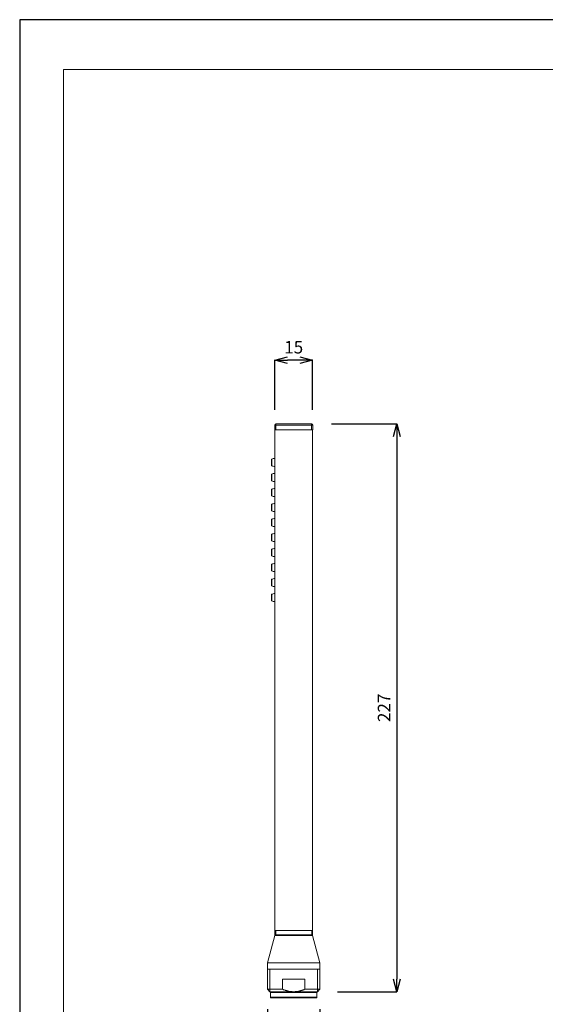
# Model space of a CAD drawing. Units: millimetres. Extents: x 26794 to 27214, y 4478 to 5072.
# Drawn here: x 26794 to 27004, y 4679 to 5072 of the extents above; entities that cross this region are included whole.
import ezdxf

# ---------------------------------------------------------------- set-up
doc = ezdxf.new("R2010")
doc.units = ezdxf.units.MM
doc.header["$LTSCALE"] = 10
for name, color, linetype, lineweight in [('図面枠', 6, 'Continuous', 20), ('寸法', 3, 'Continuous', 20), ('細線', 7, 'Continuous', 9)]:
    doc.layers.add(name, color=color, linetype=linetype, lineweight=lineweight)
doc.styles.add('japanese', font='romans.shx', dxfattribs={"bigfont": 'bigfont.shx'})
doc.dimstyles.new('KIHON', dxfattribs={"dimscale": 10, "dimtxt": 2.5, "dimasz": 2.5, "dimexe": 0, "dimexo": 2, "dimgap": 1, "dimtad": 1, "dimdec": 0, "dimdsep": 46, "dimtxsty": 'japanese', "dimblk": 'OPEN30', "dimcen": 2.5, "dimadec": 0, "dimazin": 0, "dimtfac": 1, "dimtdec": 0, "dimtmove": 0, "dimatfit": 0, "dimfxl": 1, "dimarcsym": 0})

# ---------------------------------------------------------------- blocks, each defined once
blk = doc.blocks.new('_Open30')
at = {"color": 0, "linetype": 'ByBlock', "lineweight": -2}
for p, q in [((-1, 0.268), (0, 0)), ((0, 0), (-1, -0.268)), ((0, 0), (-1, 0))]:
    blk.add_line(p, q, dxfattribs=at)
blk = doc.blocks.new('*D36')
at = {"layer": 'Defpoints', "color": 0, "transparency": 16777216}
for p in [(26895.6, 4936.09), (26895.6, 4908.18), (26910.6, 4908.18)]:
    blk.add_point(p, dxfattribs=at)
at = {"layer": '寸法', "color": 0, "lineweight": -2, "transparency": 16777216}
for p, q in [((26895.6, 4916.18), (26895.6, 4936.09)), ((26905.6, 4936.09), (26900.6, 4936.09)), ((26910.6, 4916.18), (26910.6, 4936.09))]:
    blk.add_line(p, q, dxfattribs=at)
at = {"layer": '寸法', "color": 0, "lineweight": -2, "transparency": 16777216, "xscale": 5, "yscale": 5, "zscale": 5, "rotation": 180}
blk.add_blockref('_Open30', (26895.6, 4936.09), dxfattribs=at)
at = {"layer": '寸法', "color": 0, "lineweight": -2, "transparency": 16777216, "xscale": 5, "yscale": 5, "zscale": 5}
blk.add_blockref('_Open30', (26910.6, 4936.09), dxfattribs=at)
at = {"layer": '寸法', "color": 0, "transparency": 16777216, "insert": (26903.1, 4940.59), "char_height": 5, "attachment_point": 5, "style": 'japanese'}
blk.add_mtext('15', dxfattribs=at)
blk = doc.blocks.new('*D37')
at = {"layer": 'Defpoints', "color": 0, "transparency": 16777216}
for p in [(26910.21, 4910.59), (26912.6, 4683.68), (26944.36, 4683.68)]:
    blk.add_point(p, dxfattribs=at)
at = {"layer": '寸法', "color": 0, "lineweight": -2, "transparency": 16777216}
for p, q in [((26918.21, 4910.59), (26944.36, 4910.59)), ((26944.36, 4905.59), (26944.36, 4688.68)), ((26920.6, 4683.68), (26944.36, 4683.68))]:
    blk.add_line(p, q, dxfattribs=at)
at = {"layer": '寸法', "color": 0, "lineweight": -2, "transparency": 16777216, "xscale": 5, "yscale": 5, "zscale": 5}
for p, rotation in [((26944.36, 4910.59), 90), ((26944.36, 4683.68), 270)]:
    blk.add_blockref('_Open30', p, dxfattribs=dict(at, rotation=rotation))
at = {"layer": '寸法', "color": 0, "transparency": 16777216, "insert": (26939.86, 4797.14), "char_height": 5, "attachment_point": 5, "rotation": 90, "style": 'japanese'}
blk.add_mtext('227', dxfattribs=at)
blk = doc.blocks.new('*D38')
at = {"layer": 'Defpoints', "color": 0, "transparency": 16777216}
for p in [(26892.6, 4684.68), (26913.6, 4684.68), (26913.6, 4652.09)]:
    blk.add_point(p, dxfattribs=at)
at = {"layer": '寸法', "color": 0, "lineweight": -2, "transparency": 16777216}
for p, q in [((26892.6, 4676.68), (26892.6, 4652.09)), ((26913.6, 4676.68), (26913.6, 4652.09)), ((26887.6, 4652.09), (26882.6, 4652.09)), ((26892.6, 4652.09), (26913.6, 4652.09)), ((26918.6, 4652.09), (26952.5, 4652.09))]:
    blk.add_line(p, q, dxfattribs=at)
at = {"layer": '寸法', "color": 0, "lineweight": -2, "transparency": 16777216, "xscale": 5, "yscale": 5, "zscale": 5}
blk.add_blockref('_Open30', (26892.6, 4652.09), dxfattribs=at)
at = {"layer": '寸法', "color": 0, "lineweight": -2, "transparency": 16777216, "xscale": 5, "yscale": 5, "zscale": 5, "rotation": 180}
blk.add_blockref('_Open30', (26913.6, 4652.09), dxfattribs=at)
at = {"layer": '寸法', "color": 0, "transparency": 16777216, "insert": (26938.05, 4657.9), "char_height": 5, "attachment_point": 5, "style": 'japanese'}
blk.add_mtext('G 1/2"', dxfattribs=at)

msp = doc.modelspace()

# ---------------------------------------------------------------- linework, layer by layer
at = {"layer": 'Defpoints', "linetype": 'Continuous'}
msp.add_lwpolyline([(26793.63, 4478.13), (27213.63, 4478.13), (27213.63, 5072.13), (26793.63, 5072.13)], close=True, dxfattribs=at)
at = {"layer": '図面枠', "linetype": 'Continuous'}
for p, q in [((26811.18, 4497.96), (26811.18, 5052.29)), ((26811.18, 5052.29), (27196.08, 5052.29))]:
    msp.add_line(p, q, dxfattribs=at)
at = {"layer": '細線', "color": 7, "lineweight": 5}
for points in [[(26910.21, 4910.59), (26908.65, 4910.63), (26907.06, 4910.65), (26905.48, 4910.67), (26903.89, 4910.68), (26902.31, 4910.68), (26900.72, 4910.67), (26899.14, 4910.65), (26897.56, 4910.63), (26895.99, 4910.59)], [(26896, 4910.58), (26896, 4910.58), (26896, 4910.58), (26896, 4910.58), (26895.99, 4910.59), (26895.99, 4910.59), (26895.99, 4910.59), (26895.99, 4910.59), (26895.99, 4910.59), (26895.99, 4910.59), (26895.99, 4910.59)], [(26896, 4910.08), (26896, 4910.58)], [(26910.21, 4910.59), (26910.21, 4910.59), (26910.2, 4910.58)], [(26910.2, 4910.08), (26910.2, 4910.58)], [(26910.21, 4910.59), (26910.21, 4910.59), (26910.21, 4910.59)], [(26910.7, 4910.09), (26910.7, 4910.12), (26910.7, 4910.14), (26910.7, 4910.16), (26910.69, 4910.19), (26910.69, 4910.21), (26910.68, 4910.23), (26910.67, 4910.26), (26910.66, 4910.28), (26910.65, 4910.3), (26910.64, 4910.32), (26910.63, 4910.34), (26910.62, 4910.36), (26910.61, 4910.38), (26910.59, 4910.4), (26910.58, 4910.42), (26910.56, 4910.44), (26910.54, 4910.46), (26910.52, 4910.47), (26910.5, 4910.49), (26910.48, 4910.5), (26910.46, 4910.52), (26910.44, 4910.53), (26910.42, 4910.54), (26910.4, 4910.55), (26910.38, 4910.56), (26910.35, 4910.57), (26910.33, 4910.58), (26910.31, 4910.58), (26910.28, 4910.59), (26910.26, 4910.59), (26910.23, 4910.59), (26910.21, 4910.59)], [(26895.5, 4910.09), (26895.5, 4908.18)], [(26896, 4910.08), (26895.5, 4910.08)], [(26895.5, 4908.18), (26910.6, 4908.18)], [(26895.6, 4706.48), (26895.6, 4908.18)], [(26896, 4910.08), (26896, 4908.18)], [(26910.2, 4910.08), (26910.2, 4908.18)], [(26910.7, 4910.08), (26910.2, 4910.08)], [(26910.6, 4706.48), (26910.6, 4908.18)], [(26910.7, 4908.18), (26910.61, 4908.18)], [(26910.7, 4910.09), (26910.7, 4908.18)], [(26894.2, 4894.06), (26894.2, 4896.3)], [(26894.32, 4893.87), (26894.32, 4896.49)], [(26894.2, 4888.06), (26894.2, 4890.3)], [(26894.32, 4887.87), (26894.32, 4890.49)], [(26894.2, 4882.06), (26894.2, 4884.3)], [(26894.32, 4881.87), (26894.32, 4884.49)], [(26894.2, 4876.06), (26894.2, 4878.3)], [(26894.32, 4875.87), (26894.32, 4878.49)], [(26894.2, 4870.06), (26894.2, 4872.3)], [(26894.32, 4869.87), (26894.32, 4872.49)], [(26894.2, 4864.06), (26894.2, 4866.3)], [(26894.32, 4863.87), (26894.32, 4866.49)], [(26894.2, 4858.06), (26894.2, 4860.3)], [(26894.32, 4857.87), (26894.32, 4860.49)], [(26894.2, 4852.06), (26894.2, 4854.3)], [(26894.32, 4851.87), (26894.32, 4854.49)], [(26894.2, 4846.06), (26894.2, 4848.3)], [(26894.32, 4845.87), (26894.32, 4848.49)], [(26894.2, 4840.06), (26894.2, 4842.3)], [(26894.32, 4839.87), (26894.32, 4842.49)], [(26892.6, 4695.18), (26895.6, 4706.18)], [(26910.6, 4708.18), (26895.6, 4708.18)], [(26895.6, 4706.48), (26910.6, 4706.48)], [(26895.6, 4706.18), (26910.6, 4706.18)], [(26895.9, 4706.18), (26895.9, 4708.18)], [(26910.3, 4706.18), (26910.3, 4708.18)], [(26913.6, 4695.18), (26910.6, 4706.18)], [(26892.6, 4695.18), (26913.6, 4695.18)], [(26892.6, 4684.68), (26892.6, 4695.18)], [(26913.6, 4684.68), (26913.6, 4695.18)], [(26913.6, 4692.68), (26892.6, 4692.68)], [(26898.63, 4688.68), (26907.57, 4688.68)], [(26898.63, 4684.68), (26898.63, 4688.68)], [(26907.57, 4684.68), (26907.57, 4688.68)], [(26892.6, 4684.68), (26898.63, 4684.68)], [(26893.6, 4683.68), (26892.6, 4684.68)], [(26893.6, 4683.68), (26912.6, 4683.68)], [(26893.85, 4683.38), (26912.35, 4683.38)], [(26893.85, 4681.48), (26893.85, 4683.38)], [(26898.63, 4684.68), (26898.63, 4684.68), (26898.85, 4684.59), (26899.07, 4684.5), (26899.28, 4684.42), (26899.5, 4684.34), (26899.71, 4684.27), (26899.81, 4684.23), (26900.02, 4684.17), (26900.22, 4684.11), (26900.42, 4684.05), (26900.62, 4684), (26900.81, 4683.95), (26900.99, 4683.91), (26901.19, 4683.87), (26901.38, 4683.83), (26901.57, 4683.8), (26901.76, 4683.77), (26901.95, 4683.75), (26901.98, 4683.75), (26902.17, 4683.73), (26902.35, 4683.71), (26902.54, 4683.7), (26902.73, 4683.69), (26902.91, 4683.68), (26903.1, 4683.68)], [(26903.1, 4683.68), (26903.29, 4683.68), (26903.47, 4683.69), (26903.66, 4683.7), (26903.85, 4683.71), (26904.04, 4683.73), (26904.22, 4683.75), (26904.25, 4683.75), (26904.44, 4683.77), (26904.63, 4683.8), (26904.82, 4683.83), (26905.01, 4683.87), (26905.21, 4683.91), (26905.39, 4683.95), (26905.58, 4684), (26905.78, 4684.05), (26905.98, 4684.11), (26906.19, 4684.17), (26906.39, 4684.23), (26906.5, 4684.27), (26906.7, 4684.34), (26906.92, 4684.42), (26907.13, 4684.5), (26907.35, 4684.59), (26907.57, 4684.68), (26907.57, 4684.68)], [(26913.6, 4684.68), (26907.57, 4684.68)], [(26912.35, 4681.48), (26912.35, 4683.38)], [(26912.6, 4683.68), (26913.6, 4684.68)], [(26912.35, 4681.48), (26893.85, 4681.48)], [(26912.05, 4681.18), (26894.15, 4681.18)]]:
    msp.add_lwpolyline(points, dxfattribs=at)
at = {"layer": '細線', "lineweight": 0}
for points in [[(26893.6, 4692.68), (26893.6, 4683.68)], [(26912.6, 4692.68), (26912.6, 4683.68)]]:
    msp.add_lwpolyline(points, dxfattribs=at)
at = {"layer": '細線', "color": 7, "lineweight": 5}
for points in [[(26895.99, 4910.59), (26895.72, 4910.59), (26895.5, 4910.36), (26895.5, 4910.09)], [(26896, 4910.58), (26895.72, 4910.58), (26895.5, 4910.36), (26895.5, 4910.08)], [(26910.2, 4910.58), (26905.47, 4910.59), (26900.73, 4910.59), (26896, 4910.58)], [(26910.7, 4910.08), (26910.7, 4910.36), (26910.48, 4910.58), (26910.2, 4910.58)], [(26910.2, 4910.08), (26905.47, 4910.09), (26900.73, 4910.09), (26896, 4910.08)], [(26894.32, 4896.49), (26894.25, 4896.45), (26894.2, 4896.38), (26894.2, 4896.3)], [(26895.6, 4896.84), (26895.16, 4896.79), (26894.72, 4896.67), (26894.32, 4896.49)], [(26894.2, 4894.06), (26894.2, 4893.98), (26894.25, 4893.91), (26894.32, 4893.87)], [(26894.32, 4893.87), (26894.72, 4893.69), (26895.16, 4893.57), (26895.6, 4893.52)], [(26894.32, 4890.49), (26894.25, 4890.45), (26894.2, 4890.38), (26894.2, 4890.3)], [(26894.2, 4888.06), (26894.2, 4887.98), (26894.25, 4887.91), (26894.32, 4887.87)], [(26895.6, 4890.84), (26895.16, 4890.79), (26894.72, 4890.67), (26894.32, 4890.49)], [(26894.32, 4887.87), (26894.72, 4887.69), (26895.16, 4887.57), (26895.6, 4887.52)], [(26894.32, 4884.49), (26894.25, 4884.45), (26894.2, 4884.38), (26894.2, 4884.3)], [(26895.6, 4884.84), (26895.16, 4884.79), (26894.72, 4884.67), (26894.32, 4884.49)], [(26894.2, 4882.06), (26894.2, 4881.98), (26894.25, 4881.91), (26894.32, 4881.87)], [(26894.32, 4881.87), (26894.72, 4881.69), (26895.16, 4881.57), (26895.6, 4881.52)], [(26894.32, 4878.49), (26894.25, 4878.45), (26894.2, 4878.38), (26894.2, 4878.3)], [(26894.2, 4876.06), (26894.2, 4875.98), (26894.25, 4875.91), (26894.32, 4875.87)], [(26895.6, 4878.84), (26895.16, 4878.79), (26894.72, 4878.67), (26894.32, 4878.49)], [(26894.32, 4875.87), (26894.72, 4875.69), (26895.16, 4875.57), (26895.6, 4875.52)], [(26894.32, 4872.49), (26894.25, 4872.45), (26894.2, 4872.38), (26894.2, 4872.3)], [(26895.6, 4872.84), (26895.16, 4872.79), (26894.72, 4872.67), (26894.32, 4872.49)], [(26894.2, 4870.06), (26894.2, 4869.98), (26894.25, 4869.91), (26894.32, 4869.87)], [(26894.32, 4869.87), (26894.72, 4869.69), (26895.16, 4869.57), (26895.6, 4869.52)], [(26894.32, 4866.49), (26894.25, 4866.45), (26894.2, 4866.38), (26894.2, 4866.3)], [(26894.2, 4864.06), (26894.2, 4863.98), (26894.25, 4863.91), (26894.32, 4863.87)], [(26895.6, 4866.84), (26895.16, 4866.79), (26894.72, 4866.67), (26894.32, 4866.49)], [(26894.32, 4863.87), (26894.72, 4863.69), (26895.16, 4863.57), (26895.6, 4863.52)], [(26894.32, 4860.49), (26894.25, 4860.45), (26894.2, 4860.38), (26894.2, 4860.3)], [(26895.6, 4860.84), (26895.16, 4860.79), (26894.72, 4860.67), (26894.32, 4860.49)], [(26894.2, 4858.06), (26894.2, 4857.98), (26894.25, 4857.91), (26894.32, 4857.87)], [(26894.32, 4857.87), (26894.72, 4857.69), (26895.16, 4857.57), (26895.6, 4857.52)], [(26894.32, 4854.49), (26894.25, 4854.45), (26894.2, 4854.38), (26894.2, 4854.3)], [(26894.2, 4852.06), (26894.2, 4851.98), (26894.25, 4851.91), (26894.32, 4851.87)], [(26895.6, 4854.84), (26895.16, 4854.79), (26894.72, 4854.67), (26894.32, 4854.49)], [(26894.32, 4851.87), (26894.72, 4851.69), (26895.16, 4851.57), (26895.6, 4851.52)], [(26894.32, 4848.49), (26894.25, 4848.45), (26894.2, 4848.38), (26894.2, 4848.3)], [(26895.6, 4848.84), (26895.16, 4848.79), (26894.72, 4848.67), (26894.32, 4848.49)], [(26894.2, 4846.06), (26894.2, 4845.98), (26894.25, 4845.91), (26894.32, 4845.87)], [(26894.32, 4845.87), (26894.72, 4845.69), (26895.16, 4845.57), (26895.6, 4845.52)], [(26894.32, 4842.49), (26894.25, 4842.45), (26894.2, 4842.38), (26894.2, 4842.3)], [(26894.2, 4840.06), (26894.2, 4839.98), (26894.25, 4839.91), (26894.32, 4839.87)], [(26895.6, 4842.84), (26895.16, 4842.79), (26894.72, 4842.67), (26894.32, 4842.49)], [(26894.32, 4839.87), (26894.72, 4839.69), (26895.16, 4839.57), (26895.6, 4839.52)], [(26895.6, 4706.48), (26895.6, 4706.31), (26895.73, 4706.18), (26895.9, 4706.18)], [(26910.3, 4706.18), (26910.47, 4706.18), (26910.6, 4706.31), (26910.6, 4706.48)], [(26893.94, 4683.59), (26893.88, 4683.54), (26893.85, 4683.46), (26893.85, 4683.38)], [(26894.15, 4683.68), (26894.07, 4683.68), (26893.99, 4683.65), (26893.94, 4683.59)], [(26912.26, 4683.59), (26912.21, 4683.65), (26912.13, 4683.68), (26912.05, 4683.68)], [(26912.35, 4683.38), (26912.35, 4683.46), (26912.32, 4683.54), (26912.26, 4683.59)], [(26893.85, 4681.48), (26893.85, 4681.4), (26893.88, 4681.32), (26893.94, 4681.27)], [(26893.94, 4681.27), (26893.99, 4681.21), (26894.07, 4681.18), (26894.15, 4681.18)], [(26912.05, 4681.18), (26912.13, 4681.18), (26912.21, 4681.21), (26912.26, 4681.27)], [(26912.26, 4681.27), (26912.32, 4681.32), (26912.35, 4681.4), (26912.35, 4681.48)]]:
    msp.add_open_spline(points, degree=3, dxfattribs=at)

# ---------------------------------------------------------------- dimensions: what is measured, and where the dimension line sits
at = {"layer": '寸法'}
dim = msp.add_linear_dim(base=(26895.6, 4936.09), p1=(26910.6, 4908.18), p2=(26895.6, 4908.18), dimstyle='KIHON', override={"dimtxt": 0.5, "dimasz": 0.5, "dimexo": 0.8, "dimgap": 0.2}, dxfattribs=at)
dim.commit()
dim.dimension.update_dxf_attribs({"geometry": '*D36', "text_midpoint": (26903.1, 4936.09), "dimtype": 160})
dim = msp.add_linear_dim(base=(26944.36, 4683.68), p1=(26910.21, 4910.59), p2=(26912.6, 4683.68), angle=90, dimstyle='KIHON', override={"dimtxt": 0.5, "dimasz": 0.5, "dimexo": 0.8, "dimgap": 0.2}, dxfattribs=at)
dim.commit()
dim.dimension.update_dxf_attribs({"geometry": '*D37', "text_midpoint": (26939.86, 4797.14)})
dim = msp.add_linear_dim(base=(26913.6, 4652.09), p1=(26892.6, 4684.68), p2=(26913.6, 4684.68), text='G 1/2"', dimstyle='KIHON', override={"dimtxt": 0.5, "dimasz": 0.5, "dimexo": 0.8, "dimgap": 0.2}, dxfattribs=at)
dim.commit()
dim.dimension.update_dxf_attribs({"geometry": '*D38', "text_midpoint": (26938.05, 4657.9)})

doc.saveas('drawing.dxf')
